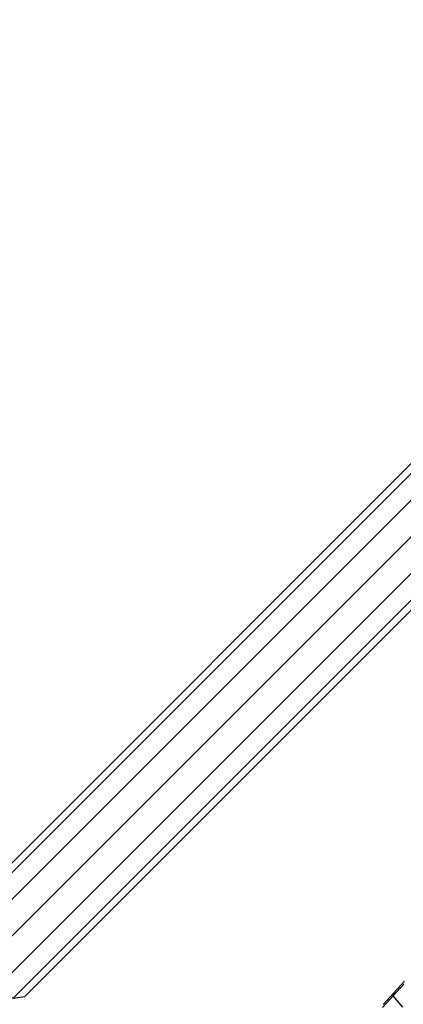
# Model space of a CAD drawing. Extents: x 1.5 to 16.9, y 3 to 18.4.
# Drawn here: x 3.4 to 3.5, y 4.8 to 5.2 of the extents above; entities that cross this region are included whole.
import ezdxf

# ---------------------------------------------------------------- set-up
doc = ezdxf.new("R2010")
doc.units = 0
doc.header["$MEASUREMENT"] = 0
doc.linetypes.add('STREEP_2', pattern=[0.55, 0.4, -0.15])
doc.layers.add('SMB_BEFESTIGUNGEN', color=7, linetype='CONTINUOUS')
doc.layers.add('SMB_SICHERHEITSSEIL', color=7, linetype='CONTINUOUS')

# ---------------------------------------------------------------- blocks, each defined once
blk = doc.blocks.new('__201__')
at = {"layer": 'SMB_SICHERHEITSSEIL', "color": 1, "linetype": 'Continuous'}
for p, q in [((3.51641, 4.81721), (3.51191, 4.81228)), ((3.5168, 4.81856), (3.51225, 4.81357)), ((3.51191, 4.81228), (3.5074, 4.80735)), ((3.50768, 4.80858), (3.51225, 4.81357)), ((3.51225, 4.81357), (3.51191, 4.81228)), ((3.5161, 4.80741), (3.51191, 4.81228))]:
    blk.add_line(p, q, dxfattribs=at)
blk = doc.blocks.new('__282__')
at = {"layer": 'SMB_BEFESTIGUNGEN', "color": 1, "linetype": 'Continuous'}
for p, q in [((3.53529, 5.05412), (3.32427, 4.84311)), ((3.53457, 5.04923), (3.53529, 5.05412)), ((3.536, 5.05362), (3.53528, 5.04873)), ((3.53529, 5.05412), (3.54018, 5.05485)), ((3.54089, 5.05434), (3.536, 5.05362)), ((3.53946, 5.05413), (3.54018, 5.05485)), ((3.54018, 5.05485), (3.54491, 5.05263)), ((3.54479, 5.0525), (3.54089, 5.05434)), ((3.53549, 5.05016), (3.32355, 4.83821)), ((3.5382, 5.04148), (3.53457, 5.04923)), ((3.53528, 5.04873), (3.53892, 5.04098)), ((3.5382, 5.04148), (3.32718, 4.83046)), ((3.54523, 5.03295), (3.5382, 5.04148)), ((3.53892, 5.04098), (3.54594, 5.03245)), ((3.54523, 5.03295), (3.33421, 4.82193)), ((3.55376, 5.02593), (3.54523, 5.03295)), ((3.54594, 5.03245), (3.55397, 5.02583)), ((3.56528, 5.03184), (3.56712, 5.0279)), ((3.56782, 5.02738), (3.56558, 5.03214)), ((3.55376, 5.02593), (3.34274, 4.81491)), ((3.56151, 5.02229), (3.55376, 5.02593)), ((3.55445, 5.02544), (3.55447, 5.02542)), ((3.55447, 5.02542), (3.56221, 5.02177)), ((3.56712, 5.0279), (3.5664, 5.02301)), ((3.56712, 5.0279), (3.56699, 5.02777)), ((3.5671, 5.02249), (3.56782, 5.02738)), ((3.56138, 5.02216), (3.35049, 4.81127)), ((3.56567, 5.02228), (3.35538, 4.81199)), ((3.56151, 5.02229), (3.56139, 5.02217)), ((3.5664, 5.02301), (3.56151, 5.02229)), ((3.56221, 5.02177), (3.5671, 5.02249)), ((3.56627, 5.02289), (3.5664, 5.02301)), ((3.32355, 4.83821), (3.32427, 4.84311)), ((3.32355, 4.83821), (3.32718, 4.83046)), ((3.33421, 4.82193), (3.32718, 4.83046)), ((3.34274, 4.81491), (3.33421, 4.82193)), ((3.34274, 4.81491), (3.35049, 4.81127)), ((3.35049, 4.81127), (3.35538, 4.81199))]:
    blk.add_line(p, q, dxfattribs=at)

msp = doc.modelspace()

# ---------------------------------------------------------------- linework, layer by layer
at = {"layer": 'SMB_BEFESTIGUNGEN', "color": 1, "linetype": 'STREEP_2'}
msp.add_arc((3.62917, 5.11604), 1.5, 156.44354, 293.16864, dxfattribs=at)

# ---------------------------------------------------------------- block references
at = {"layer": 'SMB_BEFESTIGUNGEN', "color": 1, "linetype": 'Continuous'}
msp.add_blockref('__282__', (0, 0), dxfattribs=at)
at = {"layer": 'SMB_SICHERHEITSSEIL', "color": 1, "linetype": 'Continuous'}
msp.add_blockref('__201__', (0, 0), dxfattribs=at)

doc.saveas('drawing.dxf')
